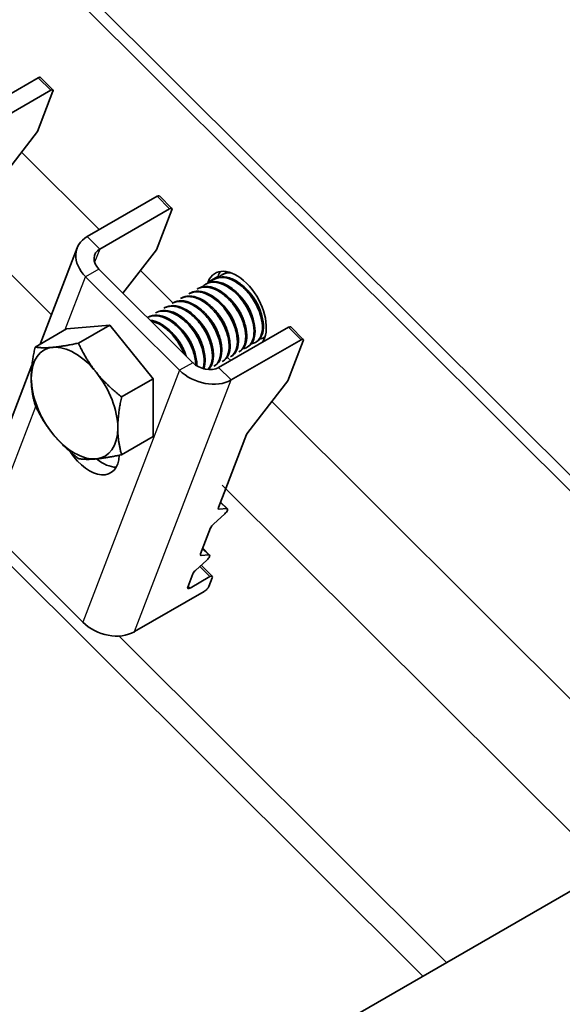
# Model space of a CAD drawing. Units: millimetres. Extents: x 26512 to 32812, y 25443 to 29898.
# Drawn here: x 28797 to 28855, y 27620 to 27725 of the extents above; entities that cross this region are included whole.
import ezdxf

# ---------------------------------------------------------------- set-up
doc = ezdxf.new("R2010")
doc.units = ezdxf.units.MM
doc.layers.add('Visible', color=7, linetype='Continuous', lineweight=35, true_color=0x22346e)
doc.layers.add('Visible Narrow', color=7, linetype='Continuous', lineweight=25, true_color=0x22346e)
doc.layers.add('ВИД', color=253, linetype='Continuous', lineweight=15)

msp = doc.modelspace()

# ---------------------------------------------------------------- linework, layer by layer
at = {"layer": 'Visible', "extrusion": (-0.707107, -0.407196, 0.578093)}
for p, q in [((28883.79, 27648.44), (28755.35, 27776.45)), ((28882.73, 27647.82), (28754.29, 27775.84)), ((29011.74, 27722.11), (28377.61, 27356.94)), ((28791.8, 27714.38), (28799.22, 27718.66)), ((28799.45, 27718.7), (28800.78, 27717.37)), ((28793.13, 27713.06), (28800.55, 27717.33)), ((28800.78, 27717.22), (28799.14, 27712.96)), ((28794.88, 27707.48), (28799.14, 27712.96)), ((28812.08, 27706.11), (28813.41, 27704.79)), ((28804.42, 27701.8), (28811.85, 27706.07)), ((28813.17, 27704.75), (28805.75, 27700.47)), ((28813.41, 27704.64), (28811.77, 27700.37)), ((28799.42, 27690.36), (28803.35, 27700.59)), ((28808.21, 27695.8), (28811.77, 27700.37)), ((28805.66, 27698.34), (28815.63, 27688.4)), ((28818.85, 27697.81), (28818.74, 27697.75)), ((28804.25, 27697.52), (28814.22, 27687.59)), ((28817.08, 27696.79), (28816.97, 27696.73)), ((28817.26, 27696.98), (28817.21, 27696.86)), ((28817.97, 27697.3), (28817.86, 27697.24)), ((28818.32, 27697.59), (28818.26, 27697.43)), ((28815.32, 27695.78), (28815.21, 27695.71)), ((28816.2, 27696.28), (28816.09, 27696.22)), ((28813.55, 27694.76), (28813.44, 27694.69)), ((28814.43, 27695.27), (28814.32, 27695.2)), ((28811.78, 27693.74), (28811.67, 27693.68)), ((28812.66, 27694.25), (28812.55, 27694.18)), ((28810.9, 27693.23), (28810.83, 27693.19)), ((28802.22, 27691.98), (28798.88, 27690.06)), ((28802.22, 27691.98), (28806.82, 27692.4)), ((28806.82, 27692.4), (28803.48, 27690.48)), ((28806.82, 27692.4), (28811.41, 27686.69)), ((28818.37, 27687.89), (28825.8, 27692.17)), ((28826.03, 27692.21), (28827.36, 27690.88)), ((28819.7, 27686.57), (28827.13, 27690.84)), ((28822.4, 27690.62), (28822.29, 27690.56)), ((28823.08, 27690.6), (28823.24, 27691.02)), ((28823.28, 27691.13), (28823.18, 27691.07)), ((28827.36, 27690.73), (28825.72, 27686.47)), ((28820.63, 27689.61), (28820.52, 27689.54)), ((28821.52, 27690.11), (28821.41, 27690.05)), ((28818.87, 27688.59), (28818.76, 27688.52)), ((28819.65, 27688.63), (28819.36, 27688.92)), ((28819.75, 27689.1), (28819.64, 27689.03)), ((28793.07, 27673.85), (28798.55, 27688.12)), ((28817.98, 27688.08), (28817.87, 27688.02)), ((28811.41, 27686.69), (28808.07, 27684.76)), ((28811.41, 27686.69), (28811.41, 27680.55)), ((28821.46, 27680.99), (28825.72, 27686.47)), ((28811.41, 27680.55), (28808.07, 27678.63)), ((28819.12, 27675.03), (28821.34, 27680.79)), ((28818.34, 27673.01), (28819.12, 27675.03)), ((28819.23, 27672.9), (28818.42, 27672.84)), ((28819.3, 27672.88), (28818.57, 27673.6)), ((28817.81, 27671.25), (28819.02, 27672.35)), ((28803.94, 27660.86), (28793.97, 27670.79)), ((28816.45, 27668.09), (28817.52, 27670.88)), ((28817.41, 27667.97), (28816.68, 27668.69)), ((28815.92, 27666.34), (28817.13, 27667.44)), ((28817.34, 27667.99), (28816.53, 27667.92)), ((28816.52, 27666.89), (28817.69, 27665.72)), ((28815.1, 27664.57), (28815.64, 27665.96)), ((28815.33, 27664.46), (28817.45, 27665.68)), ((28817.69, 27665.57), (28817.32, 27664.63)), ((28816.85, 27664.11), (28809.43, 27659.84))]:
    msp.add_line(p, q, dxfattribs=at)
at = {"layer": 'Visible'}
for centre, major_axis, ratio, start_param, end_param in [((28799.1, 27718.34), (0.353, 0.354), 0.346274, 0, 0.906867), ((28811.72, 27705.76), (0.353, 0.354), 0.346274, 0, 0.906867), ((28820.25, 27694), (-2.25, 3.9), 0.578093, 3.579859, 6.721451), ((28821.31, 27694.61), (-2.25, 3.9), 0.578093, 0.237474, 0.438266), ((28825.68, 27691.85), (0.353, 0.354), 0.346274, 0, 0.906867), ((28803.07, 27684.11), (-3.24, 5.63), 0.578093, 3.928925, 4.976122), ((28821.69, 27680.99), (0.353, 0.354), 0.346274, 1.911231, 2.477663), ((28806.05, 27681.42), (-2.25, 3.9), 0.578093, 2.154773, 2.822544), ((28818.7, 27673.21), (0.353, 0.354), 0.346274, 2.477663, 3.524861), ((28817.88, 27671.08), (0.353, 0.354), 0.346274, 1.430466, 2.477663), ((28816.81, 27668.3), (0.353, 0.354), 0.346274, 2.477663, 3.524861), ((28815.99, 27666.17), (0.353, 0.354), 0.346274, 1.430466, 2.477663), ((28815.45, 27664.78), (0.353, 0.354), 0.346274, 2.477663, 4.04846), ((28806.77, 27662.48), (-3.73, 1.44), 0.738852, 1.031118, 2.601914)]:
    msp.add_ellipse(centre, major_axis=major_axis, ratio=ratio, start_param=start_param, end_param=end_param, dxfattribs=at)
at = {"layer": 'Visible', "extrusion": (-1.00166e-16, 9.98334e-17, -1)}
for centre in [(28800.43, 27717.02), (28827.01, 27690.53)]:
    msp.add_ellipse(centre, major_axis=(0.353, 0.354), ratio=0.346274, start_param=-0.906867, end_param=0.663929, dxfattribs=at)
at = {"layer": 'Visible', "extrusion": (-1.50332e-16, 1.49833e-16, -1)}
msp.add_ellipse((28813.05, 27704.44), major_axis=(0.353, 0.354), ratio=0.346274, start_param=-0.906867, end_param=0.663929, dxfattribs=at)
at = {"layer": 'Visible', "extrusion": (-1.28803e-17, -3.34981e-17, -1)}
for centre, start_param, end_param in [((28807.08, 27699.15), -1.031118, 0.539678), ((28817.05, 27689.22), 3.681271, 5.252067)]:
    msp.add_ellipse(centre, major_axis=(-3.73, 1.44), ratio=0.738852, start_param=start_param, end_param=end_param, dxfattribs=at)
at = {"layer": 'Visible', "extrusion": (6.69963e-17, 1.74239e-16, -1)}
msp.add_ellipse((28807.08, 27699.15), major_axis=(-1.87, 0.72), ratio=0.738852, start_param=-1.031118, end_param=0.539678, dxfattribs=at)
at = {"layer": 'Visible', "extrusion": (-1.50193e-16, -8.64906e-17, -1)}
for start_param, end_param in [(-0.787332, 0.259866), (2.354261, 3.401458)]:
    msp.add_ellipse((28803.07, 27684.11), major_axis=(-3.24, 5.63), ratio=0.578093, start_param=start_param, end_param=end_param, dxfattribs=at)
at = {"layer": 'Visible', "extrusion": (-3.35593e-16, 1.61808e-16, -1)}
msp.add_ellipse((28803.07, 27684.11), major_axis=(-3.24, 5.63), ratio=0.578093, start_param=0.259866, end_param=1.307063, dxfattribs=at)
at = {"layer": 'Visible', "extrusion": (1.00494e-16, 2.61359e-16, -1)}
msp.add_ellipse((28817.05, 27689.22), major_axis=(-1.87, 0.72), ratio=0.738852, start_param=3.681271, end_param=5.252067, dxfattribs=at)
at = {"layer": 'Visible', "extrusion": (1.18342e-16, 6.81486e-17, -1)}
msp.add_ellipse((28803.07, 27684.11), major_axis=(-3.24, 5.63), ratio=0.578093, start_param=4.448656, end_param=5.495853, dxfattribs=at)
at = {"layer": 'Visible', "extrusion": (-2.92348e-16, 1.86712e-16, -1)}
msp.add_ellipse((28803.07, 27684.11), major_axis=(-3.24, 5.63), ratio=0.578093, start_param=3.401458, end_param=4.448656, dxfattribs=at)
at = {"layer": 'Visible', "extrusion": (-3.18514e-17, -1.8342e-17, -1)}
msp.add_ellipse((28804.64, 27680.6), major_axis=(-2.25, 3.9), ratio=0.578093, start_param=2.408745, end_param=4.609736, dxfattribs=at)
at = {"layer": 'Visible', "extrusion": (0, 0, -1)}
msp.add_ellipse((28818.95, 27672.52), major_axis=(0.353, 0.354), ratio=0.346274, start_param=-0.383268, end_param=1.711127, dxfattribs=at)
at = {"layer": 'Visible', "extrusion": (1.00166e-16, -9.98334e-17, -1)}
msp.add_ellipse((28817.06, 27667.61), major_axis=(0.353, 0.354), ratio=0.346274, start_param=-0.383268, end_param=1.711127, dxfattribs=at)
at = {"layer": 'Visible', "extrusion": (-5.01663e-17, 4.99997e-17, -1)}
msp.add_ellipse((28817.33, 27665.37), major_axis=(0.353, 0.354), ratio=0.346274, start_param=-0.906867, end_param=0.663929, dxfattribs=at)
at = {"layer": 'Visible', "extrusion": (1.50166e-16, -1.49667e-16, -1)}
msp.add_ellipse((28816.97, 27664.43), major_axis=(0.353, 0.354), ratio=0.346274, start_param=0.663929, end_param=2.234726, dxfattribs=at)
at = {"layer": 'Visible'}
for points, knots in [([(28818.39, 27697.47), (28818.49, 27697.58), (28818.61, 27697.67), (28819, 27697.9), (28819.31, 27697.97), (28819.65, 27697.96)], [-19.094051, -19.094051, -19.094051, -19.094051, -19.0204145, -19.0204145, -18.8698441, -18.8698441, -18.8698441, -18.8698441]), ([(28819.48, 27698.01), (28819.31, 27697.99), (28819.14, 27697.95), (28818.94, 27697.86), (28818.89, 27697.84), (28818.85, 27697.81)], [-40.3467096, -40.3467096, -40.3467096, -40.3467096, -40.2647141, -40.2647141, -40.2401083, -40.2401083, -40.2401083, -40.2401083]), ([(28816.62, 27696.45), (28816.74, 27696.57), (28816.87, 27696.67), (28817.3, 27696.91), (28817.64, 27696.97), (28818.37, 27696.9), (28818.75, 27696.77), (28819.53, 27696.35), (28819.92, 27696.05), (28820.64, 27695.34), (28820.95, 27694.93), (28821.51, 27694.04), (28821.73, 27693.56), (28822.04, 27692.63), (28822.12, 27692.19), (28822.14, 27691.35), (28822.08, 27690.98), (28821.82, 27690.39), (28821.63, 27690.17), (28821.26, 27689.97), (28821.12, 27689.93), (28820.98, 27689.9)], [-24.193074, -24.193074, -24.193074, -24.193074, -24.112303, -24.112303, -23.950871, -23.950871, -23.795539, -23.795539, -23.634003, -23.634003, -23.478579, -23.478579, -23.316939, -23.316939, -23.161422, -23.161422, -22.999679, -22.999679, -22.844068, -22.844068, -22.76402, -22.76402, -22.76402, -22.76402]), ([(28821.52, 27690.11), (28821.67, 27690.2), (28821.81, 27690.33), (28822.09, 27690.73), (28822.19, 27691.06), (28822.26, 27691.82), (28822.23, 27692.24), (28822.02, 27693.15), (28821.84, 27693.62), (28821.37, 27694.54), (28821.08, 27694.97), (28820.42, 27695.76), (28820.05, 27696.1), (28819.29, 27696.63), (28818.9, 27696.82), (28818.15, 27697.03), (28817.79, 27697.03), (28817.33, 27696.91), (28817.2, 27696.86), (28817.08, 27696.79)], [-36.450169, -36.450169, -36.450169, -36.450169, -36.350416, -36.350416, -36.191923, -36.191923, -36.037806, -36.037806, -35.879441, -35.879441, -35.725264, -35.725264, -35.567027, -35.567027, -35.412779, -35.412779, -35.25467, -35.25467, -35.187766, -35.187766, -35.187766, -35.187766]), ([(28817.5, 27696.96), (28817.61, 27697.07), (28817.74, 27697.17), (28818.16, 27697.41), (28818.5, 27697.48), (28819.22, 27697.42), (28819.6, 27697.3), (28820.38, 27696.88), (28820.77, 27696.59), (28821.49, 27695.88), (28821.81, 27695.48), (28822.37, 27694.59), (28822.6, 27694.11), (28822.91, 27693.17), (28823, 27692.73), (28823.03, 27691.89), (28822.97, 27691.52), (28822.72, 27690.92), (28822.53, 27690.7), (28822.16, 27690.48), (28822.01, 27690.44), (28821.86, 27690.41)], [-21.64875, -21.64875, -21.64875, -21.64875, -21.572679, -21.572679, -21.410425, -21.410425, -21.254338, -21.254338, -21.091982, -21.091982, -20.9358, -20.9358, -20.773342, -20.773342, -20.617063, -20.617063, -20.454504, -20.454504, -20.298129, -20.298129, -20.214017, -20.214017, -20.214017, -20.214017]), ([(28822.4, 27690.62), (28822.59, 27690.73), (28822.75, 27690.89), (28823.02, 27691.37), (28823.11, 27691.72), (28823.14, 27692.51), (28823.08, 27692.94), (28822.83, 27693.86), (28822.64, 27694.33), (28822.13, 27695.24), (28821.83, 27695.66), (28821.15, 27696.42), (28820.77, 27696.75), (28820, 27697.23), (28819.62, 27697.4), (28818.87, 27697.55), (28818.52, 27697.53), (28818.12, 27697.38), (28818.04, 27697.35), (28817.97, 27697.3)], [-38.976065, -38.976065, -38.976065, -38.976065, -38.854934, -38.854934, -38.695454, -38.695454, -38.541432, -38.541432, -38.382071, -38.382071, -38.228071, -38.228071, -38.06883, -38.06883, -37.914843, -37.914843, -37.755724, -37.755724, -37.712854, -37.712854, -37.712854, -37.712854]), ([(28815.21, 27695.71), (28815.26, 27695.74), (28815.31, 27695.77), (28815.67, 27695.92), (28816.02, 27695.96), (28816.76, 27695.84), (28817.14, 27695.69), (28817.92, 27695.22), (28818.3, 27694.91), (28819, 27694.16), (28819.3, 27693.75), (28819.83, 27692.85), (28820.03, 27692.37), (28820.3, 27691.44), (28820.37, 27691.01), (28820.36, 27690.2), (28820.28, 27689.85), (28820.01, 27689.33), (28819.84, 27689.15), (28819.64, 27689.03)], [-29.1847, -29.1847, -29.1847, -29.1847, -29.154629, -29.154629, -28.994934, -28.994934, -28.840837, -28.840837, -28.681027, -28.681027, -28.526879, -28.526879, -28.366954, -28.366954, -28.21275, -28.21275, -28.052712, -28.052712, -27.920723, -27.920723, -27.920723, -27.920723]), ([(28819.75, 27689.1), (28819.83, 27689.14), (28819.9, 27689.2), (28820.18, 27689.46), (28820.33, 27689.74), (28820.49, 27690.42), (28820.5, 27690.82), (28820.38, 27691.69), (28820.24, 27692.16), (28819.84, 27693.09), (28819.59, 27693.54), (28818.98, 27694.39), (28818.62, 27694.77), (28817.88, 27695.39), (28817.5, 27695.63), (28816.73, 27695.94), (28816.35, 27696.01), (28815.75, 27695.96), (28815.52, 27695.89), (28815.32, 27695.78)], [-31.400606, -31.400606, -31.400606, -31.400606, -31.350615, -31.350615, -31.191743, -31.191743, -31.037754, -31.037754, -30.878758, -30.878758, -30.724774, -30.724774, -30.565656, -30.565656, -30.411668, -30.411668, -30.252427, -30.252427, -30.137689, -30.137689, -30.137689, -30.137689]), ([(28816.09, 27696.22), (28816.12, 27696.24), (28816.15, 27696.25), (28816.47, 27696.41), (28816.82, 27696.46), (28817.55, 27696.37), (28817.93, 27696.24), (28818.7, 27695.8), (28819.09, 27695.5), (28819.8, 27694.77), (28820.12, 27694.36), (28820.66, 27693.47), (28820.87, 27692.99), (28821.17, 27692.06), (28821.24, 27691.62), (28821.25, 27690.8), (28821.19, 27690.43), (28820.92, 27689.87), (28820.75, 27689.67), (28820.52, 27689.54)], [-26.655454, -26.655454, -26.655454, -26.655454, -26.639425, -26.639425, -26.478838, -26.478838, -26.324206, -26.324206, -26.163511, -26.163511, -26.008798, -26.008798, -25.847996, -25.847996, -25.693199, -25.693199, -25.53229, -25.53229, -25.388548, -25.388548, -25.388548, -25.388548]), ([(28820.63, 27689.61), (28820.75, 27689.67), (28820.85, 27689.76), (28821.14, 27690.09), (28821.26, 27690.39), (28821.38, 27691.11), (28821.37, 27691.52), (28821.2, 27692.41), (28821.05, 27692.88), (28820.62, 27693.81), (28820.35, 27694.25), (28819.71, 27695.07), (28819.35, 27695.43), (28818.6, 27696.01), (28818.21, 27696.23), (28817.45, 27696.49), (28817.07, 27696.53), (28816.54, 27696.44), (28816.36, 27696.38), (28816.2, 27696.28)], [-33.925467, -33.925467, -33.925467, -33.925467, -33.850775, -33.850775, -33.693303, -33.693303, -33.538375, -33.538375, -33.381025, -33.381025, -33.225945, -33.225945, -33.068717, -33.068717, -32.913476, -32.913476, -32.755239, -32.755239, -32.663129, -32.663129, -32.663129, -32.663129]), ([(28813.44, 27694.69), (28813.57, 27694.77), (28813.72, 27694.83), (28814.2, 27694.94), (28814.56, 27694.92), (28815.32, 27694.7), (28815.7, 27694.5), (28816.46, 27693.95), (28816.83, 27693.6), (28817.49, 27692.81), (28817.77, 27692.37), (28818.23, 27691.45), (28818.4, 27690.98), (28818.59, 27690.08), (28818.62, 27689.65), (28818.53, 27688.91), (28818.42, 27688.59), (28818.14, 27688.21), (28818.01, 27688.1), (28817.87, 27688.02)], [-34.234127, -34.234127, -34.234127, -34.234127, -34.15866, -34.15866, -34.001146, -34.001146, -33.846374, -33.846374, -33.688985, -33.688985, -33.534068, -33.534068, -33.376802, -33.376802, -33.221731, -33.221731, -33.063637, -33.063637, -32.972217, -32.972217, -32.972217, -32.972217]), ([(28817.98, 27688.08), (28818.01, 27688.09), (28818.03, 27688.11), (28818.3, 27688.29), (28818.47, 27688.54), (28818.69, 27689.18), (28818.73, 27689.55), (28818.67, 27690.4), (28818.56, 27690.87), (28818.21, 27691.8), (28817.98, 27692.26), (28817.4, 27693.14), (28817.06, 27693.54), (28816.32, 27694.22), (28815.94, 27694.48), (28815.17, 27694.86), (28814.78, 27694.97), (28814.09, 27694.98), (28813.8, 27694.9), (28813.55, 27694.76)], [-26.343561, -26.343561, -26.343561, -26.343561, -26.326936, -26.326936, -26.16622, -26.16622, -26.01148, -26.01148, -25.850656, -25.850656, -25.695832, -25.695832, -25.534902, -25.534902, -25.379993, -25.379993, -25.218957, -25.218957, -25.075918, -25.075918, -25.075918, -25.075918]), ([(28814.32, 27695.2), (28814.41, 27695.25), (28814.51, 27695.3), (28814.92, 27695.43), (28815.28, 27695.44), (28816.03, 27695.28), (28816.41, 27695.11), (28817.17, 27694.6), (28817.55, 27694.27), (28818.23, 27693.51), (28818.52, 27693.08), (28819.02, 27692.17), (28819.21, 27691.69), (28819.45, 27690.78), (28819.5, 27690.35), (28819.45, 27689.57), (28819.36, 27689.23), (28819.08, 27688.77), (28818.93, 27688.63), (28818.76, 27688.52)], [-31.710151, -31.710151, -31.710151, -31.710151, -31.659664, -31.659664, -31.500934, -31.500934, -31.346984, -31.346984, -31.188129, -31.188129, -31.034192, -31.034192, -30.875213, -30.875213, -30.721279, -30.721279, -30.562177, -30.562177, -30.447734, -30.447734, -30.447734, -30.447734]), ([(28818.87, 27688.59), (28818.91, 27688.61), (28818.96, 27688.65), (28819.23, 27688.86), (28819.4, 27689.12), (28819.59, 27689.78), (28819.61, 27690.16), (28819.53, 27691.02), (28819.41, 27691.49), (28819.04, 27692.42), (28818.8, 27692.88), (28818.21, 27693.74), (28817.86, 27694.14), (28817.12, 27694.79), (28816.74, 27695.05), (28815.97, 27695.4), (28815.58, 27695.49), (28814.93, 27695.47), (28814.67, 27695.4), (28814.43, 27695.27)], [-28.8741, -28.8741, -28.8741, -28.8741, -28.843976, -28.843976, -28.684146, -28.684146, -28.529963, -28.529963, -28.370019, -28.370019, -28.215781, -28.215781, -28.055724, -28.055724, -27.901426, -27.901426, -27.741256, -27.741256, -27.609508, -27.609508, -27.609508, -27.609508]), ([(28811.67, 27693.68), (28811.89, 27693.8), (28812.13, 27693.87), (28812.75, 27693.91), (28813.13, 27693.83), (28813.9, 27693.5), (28814.28, 27693.26), (28815.02, 27692.62), (28815.38, 27692.23), (28815.98, 27691.38), (28816.23, 27690.93), (28816.61, 27690), (28816.74, 27689.53), (28816.85, 27688.66), (28816.83, 27688.27), (28816.74, 27687.88), (28816.72, 27687.83), (28816.7, 27687.77)], [-39.283339, -39.283339, -39.283339, -39.283339, -39.162116, -39.162116, -39.002601, -39.002601, -38.848607, -38.848607, -38.68921, -38.68921, -38.535244, -38.535244, -38.375966, -38.375966, -38.22202, -38.22202, -38.195519, -38.195519, -38.195519, -38.195519]), ([(28816.78, 27687.75), (28816.78, 27687.76), (28816.79, 27687.77), (28816.9, 27688.08), (28816.95, 27688.44), (28816.91, 27689.28), (28816.82, 27689.75), (28816.49, 27690.68), (28816.26, 27691.14), (28815.7, 27692.03), (28815.36, 27692.45), (28814.63, 27693.14), (28814.25, 27693.42), (28813.48, 27693.82), (28813.08, 27693.93), (28812.37, 27693.97), (28812.05, 27693.9), (28811.78, 27693.74)], [-21.097757, -21.097757, -21.097757, -21.097757, -21.093932, -21.093932, -20.937726, -20.937726, -20.775245, -20.775245, -20.618943, -20.618943, -20.456359, -20.456359, -20.299961, -20.299961, -20.137276, -20.137276, -19.982968, -19.982968, -19.982968, -19.982968]), ([(28812.55, 27694.18), (28812.73, 27694.29), (28812.93, 27694.35), (28813.49, 27694.43), (28813.86, 27694.38), (28814.63, 27694.1), (28815.01, 27693.87), (28815.76, 27693.28), (28816.12, 27692.91), (28816.75, 27692.08), (28817.01, 27691.64), (28817.43, 27690.71), (28817.58, 27690.24), (28817.73, 27689.35), (28817.73, 27688.95), (28817.6, 27688.24), (28817.47, 27687.94), (28817.25, 27687.71), (28817.23, 27687.69), (28817.21, 27687.67)], [-36.758057, -36.758057, -36.758057, -36.758057, -36.657705, -36.657705, -36.49917, -36.49917, -36.34514, -36.34514, -36.186732, -36.186732, -36.032651, -36.032651, -35.87437, -35.87437, -35.720226, -35.720226, -35.562074, -35.562074, -35.547459, -35.547459, -35.547459, -35.547459]), ([(28817.24, 27687.67), (28817.44, 27687.82), (28817.58, 27688.04), (28817.79, 27688.61), (28817.84, 27688.98), (28817.79, 27689.83), (28817.69, 27690.3), (28817.35, 27691.23), (28817.13, 27691.69), (28816.56, 27692.57), (28816.22, 27692.98), (28815.49, 27693.67), (28815.11, 27693.94), (28814.33, 27694.34), (28813.94, 27694.45), (28813.24, 27694.47), (28812.93, 27694.4), (28812.66, 27694.25)], [-23.773396, -23.773396, -23.773396, -23.773396, -23.63633, -23.63633, -23.480881, -23.480881, -23.319219, -23.319219, -23.163677, -23.163677, -23.001912, -23.001912, -22.846276, -22.846276, -22.684408, -22.684408, -22.534368, -22.534368, -22.534368, -22.534368]), ([(28813.04, 27694.36), (28813.04, 27694.37), (28813.05, 27694.38), (28813.07, 27694.39), (28813.07, 27694.4), (28813.08, 27694.41)], [-34.31754649, -34.31754649, -34.31754649, -34.31754649, -34.3132989, -34.3132989, -34.30704762, -34.30704762, -34.30704762, -34.30704762]), ([(28810.83, 27693.19), (28811.06, 27693.31), (28811.32, 27693.38), (28811.97, 27693.38), (28812.36, 27693.29), (28813.13, 27692.93), (28813.51, 27692.67), (28814.25, 27692), (28814.59, 27691.6), (28815.18, 27690.73), (28815.41, 27690.28), (28815.78, 27689.35), (28815.89, 27688.88), (28815.94, 27688.34), (28815.94, 27688.24), (28815.94, 27688.14)], [-41.8044518, -41.8044518, -41.8044518, -41.8044518, -41.6760701, -41.6760701, -41.5156504, -41.5156504, -41.3612153, -41.3612153, -41.2009051, -41.2009051, -41.0465417, -41.0465417, -40.886342, -40.886342, -40.8485061, -40.8485061, -40.8485061, -40.8485061]), ([(28816.05, 27688.07), (28816.06, 27688.15), (28816.06, 27688.24), (28816.03, 27688.75), (28815.94, 27689.22), (28815.61, 27690.15), (28815.39, 27690.61), (28814.83, 27691.5), (28814.49, 27691.92), (28813.77, 27692.62), (28813.39, 27692.9), (28812.61, 27693.3), (28812.22, 27693.42), (28811.49, 27693.46), (28811.17, 27693.39), (28810.9, 27693.23)], [-18.4157163, -18.4157163, -18.4157163, -18.4157163, -18.3819174, -18.3819174, -18.2186248, -18.2186248, -18.0615945, -18.0615945, -17.8983618, -17.8983618, -17.7414118, -17.7414118, -17.5782964, -17.5782964, -17.4216327, -17.4216327, -17.4216327, -17.4216327]), ([(28814.91, 27689.12), (28814.91, 27689.14), (28814.9, 27689.15), (28814.74, 27689.63), (28814.52, 27690.09), (28813.96, 27690.98), (28813.62, 27691.39), (28812.9, 27692.09), (28812.52, 27692.38), (28811.78, 27692.77), (28811.43, 27692.88), (28811.1, 27692.92)], [-15.6674811, -15.6674811, -15.6674811, -15.6674811, -15.6620528, -15.6620528, -15.5056237, -15.5056237, -15.3433703, -15.3433703, -15.1870084, -15.1870084, -15.0417102, -15.0417102, -15.0417102, -15.0417102]), ([(28811.19, 27692.82), (28811.44, 27692.77), (28811.69, 27692.69), (28812.32, 27692.37), (28812.7, 27692.1), (28813.43, 27691.42), (28813.77, 27691.01), (28814.32, 27690.17), (28814.54, 27689.75), (28814.7, 27689.33)], [-44.1430505, -44.1430505, -44.1430505, -44.1430505, -44.0404005, -44.0404005, -43.8853008, -43.8853008, -43.7241338, -43.7241338, -43.5812557, -43.5812557, -43.5812557, -43.5812557]), ([(28814.85, 27691.22), (28814.84, 27691.24), (28814.83, 27691.26), (28814.81, 27691.31), (28814.79, 27691.34), (28814.78, 27691.38)], [-29.78712043, -29.78712043, -29.78712043, -29.78712043, -29.78173351, -29.78173351, -29.77008895, -29.77008895, -29.77008895, -29.77008895]), ([(28823.28, 27691.14), (28823.25, 27691.12), (28823.22, 27691.09), (28823.05, 27691), (28822.9, 27690.95), (28822.74, 27690.92)], [-17.7630243, -17.7630243, -17.7630243, -17.7630243, -17.7399687, -17.7399687, -17.6535774, -17.6535774, -17.6535774, -17.6535774])]:
    msp.add_open_spline(points, degree=3, knots=knots, dxfattribs=at)
for points in [[(28819.27, 27697.98), (28819.29, 27698), (28819.32, 27698.03), (28819.34, 27698.05)], [(28815.69, 27695.89), (28815.7, 27695.91), (28815.72, 27695.92), (28815.74, 27695.94)], [(28813.92, 27694.87), (28813.94, 27694.89), (28813.95, 27694.91), (28813.97, 27694.92)], [(28814.81, 27695.38), (28814.82, 27695.4), (28814.84, 27695.42), (28814.85, 27695.43)], [(28812.15, 27693.86), (28812.17, 27693.87), (28812.18, 27693.89), (28812.2, 27693.9)], [(28822.58, 27694.18), (28822.54, 27694.23), (28822.51, 27694.27), (28822.48, 27694.32)], [(28811.27, 27693.35), (28811.29, 27693.36), (28811.3, 27693.38), (28811.32, 27693.4)], [(28815.73, 27691.73), (28815.71, 27691.78), (28815.68, 27691.84), (28815.66, 27691.89)], [(28813.96, 27690.72), (28813.94, 27690.77), (28813.92, 27690.82), (28813.89, 27690.87)], [(28817.27, 27691.13), (28817.24, 27691.17), (28817.21, 27691.22), (28817.18, 27691.27)], [(28820.09, 27689.4), (28820.07, 27689.39), (28820.05, 27689.39), (28820.02, 27689.39)], [(28818.33, 27688.38), (28818.3, 27688.37), (28818.28, 27688.37), (28818.26, 27688.37)], [(28819.21, 27688.89), (28819.19, 27688.88), (28819.16, 27688.88), (28819.14, 27688.88)], [(28817.44, 27687.87), (28817.42, 27687.86), (28817.4, 27687.86), (28817.37, 27687.86)]]:
    msp.add_open_spline(points, degree=3, dxfattribs=at)
for points, weights, knots in [([(28822.89, 27693.62), (28822.7, 27694.39), (28822.22, 27695.14), (28821.89, 27695.65), (28821.48, 27696.06)], [0.967675815752, 0.947164266785, 1, 0.963724289233, 0.962023436847], [0.351529466, 0.351529466, 0.351529466, 0.355, 0.355, 0.357382783, 0.357382783, 0.357382783]), ([(28821.13, 27692.6), (28820.94, 27693.37), (28820.45, 27694.12), (28820.13, 27694.63), (28819.71, 27695.04)], [0.967675815752, 0.947164266785, 1, 0.963724289234, 0.962023436847], [0.431529466, 0.431529466, 0.431529466, 0.435, 0.435, 0.437382783, 0.437382783, 0.437382783]), ([(28822.01, 27693.11), (28821.82, 27693.88), (28821.34, 27694.63), (28821.01, 27695.14), (28820.59, 27695.55)], [0.967675815752, 0.947164266785, 1, 0.963724289234, 0.962023436847], [0.391529466, 0.391529466, 0.391529466, 0.395, 0.395, 0.397382783, 0.397382783, 0.397382783]), ([(28819.36, 27691.58), (28819.17, 27692.35), (28818.68, 27693.11), (28818.36, 27693.61), (28817.94, 27694.02)], [0.967675815752, 0.947164266785, 1, 0.963724289234, 0.962023436847], [0.511529466, 0.511529466, 0.511529466, 0.515, 0.515, 0.517382783, 0.517382783, 0.517382783]), ([(28820.24, 27692.09), (28820.05, 27692.86), (28819.57, 27693.62), (28819.24, 27694.12), (28818.82, 27694.53)], [0.967675815752, 0.947164266785, 1, 0.963724289234, 0.962023436847], [0.471529466, 0.471529466, 0.471529466, 0.475, 0.475, 0.477382783, 0.477382783, 0.477382783]), ([(28816.71, 27690.05), (28816.52, 27690.83), (28816.03, 27691.58), (28815.71, 27692.09), (28815.29, 27692.49)], [0.967675815752, 0.947164266785, 1, 0.963724289234, 0.962023436847], [0.631529466, 0.631529466, 0.631529466, 0.635, 0.635, 0.637382783, 0.637382783, 0.637382783]), ([(28817.59, 27690.56), (28817.4, 27691.34), (28816.92, 27692.09), (28816.59, 27692.6), (28816.17, 27693)], [0.967675815752, 0.947164266785, 1, 0.963724289234, 0.962023436847], [0.591529466, 0.591529466, 0.591529466, 0.595, 0.595, 0.597382783, 0.597382783, 0.597382783]), ([(28818.47, 27691.07), (28818.29, 27691.84), (28817.8, 27692.6), (28817.47, 27693.11), (28817.06, 27693.51)], [0.967675815752, 0.947164266785, 1, 0.963724289234, 0.962023436847], [0.551529466, 0.551529466, 0.551529466, 0.555, 0.555, 0.557382783, 0.557382783, 0.557382783]), ([(28814.92, 27689.11), (28814.72, 27689.85), (28814.27, 27690.56), (28813.94, 27691.07), (28813.52, 27691.48)], [0.96582019532, 0.949786987265, 1, 0.963724289234, 0.962023436847], [0.71170174, 0.71170174, 0.71170174, 0.715, 0.715, 0.717382783, 0.717382783, 0.717382783]), ([(28815.82, 27689.54), (28815.63, 27690.32), (28815.15, 27691.07), (28814.82, 27691.58), (28814.4, 27691.99)], [0.967675815752, 0.947164266785, 1, 0.963724289234, 0.962023436847], [0.671529466, 0.671529466, 0.671529466, 0.675, 0.675, 0.677382783, 0.677382783, 0.677382783])]:
    msp.add_rational_spline(points, weights, degree=2, knots=knots, dxfattribs=at)
for points, weights in [([(28800.77, 27690.03), (28801.84, 27690.13), (28803.48, 27690.48)], [1.83937846828, 1.83937846828, 1.70731703596]), ([(28803.48, 27690.48), (28804.3, 27688.71), (28805.37, 27687.38)], [1.70731703596, 1.83937846828, 1.83937846828]), ([(28798.47, 27686.75), (28798.47, 27688.18), (28798.88, 27690.06)], [1.83937846828, 1.83937846828, 1.70731703596]), ([(28798.88, 27690.06), (28799.7, 27689.93), (28800.77, 27690.03)], [1.70731703596, 1.83937846828, 1.83937846828]), ([(28805.37, 27687.38), (28806.43, 27686.06), (28808.07, 27684.76)], [1.83937846828, 1.83937846828, 1.70731703596]), ([(28798.88, 27683.92), (28798.47, 27685.33), (28798.47, 27686.75)], [1.70731703596, 1.83937846828, 1.83937846828]), ([(28808.07, 27684.76), (28807.66, 27682.88), (28807.66, 27681.46)], [1.70731703596, 1.83937846828, 1.83937846828]), ([(28800.77, 27680.83), (28799.7, 27682.15), (28798.88, 27683.92)], [1.83937846828, 1.83937846828, 1.70731703596]), ([(28807.66, 27681.46), (28807.66, 27680.04), (28808.07, 27678.63)], [1.83937846828, 1.83937846828, 1.70731703596]), ([(28803.48, 27678.21), (28801.84, 27679.5), (28800.77, 27680.83)], [1.70731703596, 1.83937846828, 1.83937846828]), ([(28805.37, 27678.18), (28804.3, 27678.08), (28803.48, 27678.21)], [1.83937846828, 1.83937846828, 1.70731703596]), ([(28808.07, 27678.63), (28806.43, 27678.28), (28805.37, 27678.18)], [1.70731703596, 1.83937846828, 1.83937846828])]:
    msp.add_rational_spline(points, weights, degree=2, dxfattribs=at)
at = {"layer": 'Visible Narrow', "extrusion": (-0.707107, -0.407196, 0.578093)}
for p, q in [((28799.22, 27718.66), (28800.55, 27717.33)), ((28811.85, 27706.07), (28813.17, 27704.75)), ((28805.75, 27700.47), (28804.42, 27701.8)), ((28805.75, 27700.47), (28805.2, 27699.06)), ((28805.66, 27698.34), (28804.25, 27697.52)), ((28802.09, 27691.91), (28804.25, 27697.52)), ((28818.32, 27697.59), (28817.26, 27696.98)), ((28825.8, 27692.17), (28827.13, 27690.84)), ((28815.63, 27688.4), (28814.22, 27687.59)), ((28814.22, 27687.59), (28803.94, 27660.86)), ((28818.37, 27687.89), (28819.7, 27686.57)), ((28809.43, 27659.84), (28819.7, 27686.57)), ((28793.97, 27670.79), (28798.96, 27683.76)), ((28818.42, 27672.84), (28818.32, 27672.93)), ((28818.56, 27673.57), (28819.23, 27672.9)), ((28816.67, 27668.65), (28817.34, 27667.99)), ((28816.53, 27667.92), (28816.43, 27668.01)), ((28816.38, 27666.76), (28817.45, 27665.68)), ((28815.33, 27664.46), (28815.13, 27664.66))]:
    msp.add_line(p, q, dxfattribs=at)
at = {"layer": 'ВИД', "extrusion": (-0.707107, -0.407196, 0.578093)}
for p, q in [((28702.44, 27760.42), (28840.06, 27623.25)), ((28805.7, 27702.53), (28797.44, 27710.77)), ((28800.61, 27693.48), (28792.17, 27701.9)), ((28813.52, 27694.74), (28810.06, 27698.18)), ((28868.7, 27639.74), (28824.02, 27684.28)), ((28859.72, 27634.57), (28818.75, 27675.41)), ((28807.79, 27659.38), (28842.58, 27624.7))]:
    msp.add_line(p, q, dxfattribs=at)

doc.saveas('drawing.dxf')
